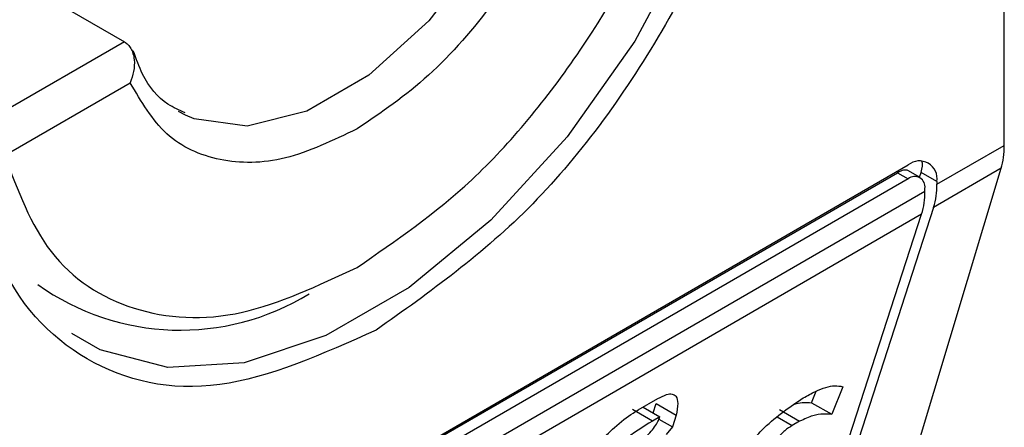
# Model space of a CAD drawing. Extents: x 0.4 to 10.6, y 0.4 to 8.1.
# Drawn here: x 4.1 to 4.1, y 6.9 to 7 of the extents above; entities that cross this region are included whole.
import ezdxf

# ---------------------------------------------------------------- set-up
doc = ezdxf.new("R2010")
doc.units = 0
doc.linetypes.add('SLD-SOLID', pattern=[0])
doc.layers.get('0').update_dxf_attribs({"linetype": 'CONTINUOUS'})

msp = doc.modelspace()

# ---------------------------------------------------------------- linework, layer by layer
at = {"color": 7, "linetype": 'SLD-SOLID'}
for p, q in [((4.079994196479773, 6.953129015126247), (4.079994196479773, 6.974713614765522)), ((4.063135519066821, 6.956149284717313), (4.065390323703904, 6.954847613707237)), ((4.063398289469313, 6.952962901647783), (4.06548684311379, 6.95416859800277)), ((4.066403720580111, 6.953631703442506), (4.066289979640601, 6.95369194302191)), ((4.078875630693664, 6.952483280842789), (4.079994196479773, 6.953129015126247)), ((4.060740608634384, 6.942611176290653), (4.078398393271438, 6.952804798384277)), ((4.078595227667627, 6.952594666342323), (4.078394268668546, 6.952710677503125)), ((4.078397760932031, 6.94761290518125), (4.079943731114393, 6.952749133152948)), ((4.078586203341906, 6.952599875974672), (4.078612549411885, 6.952681079114583)), ((4.078875630694061, 6.952529205523104), (4.078612549411885, 6.952681079114583)), ((4.079943731114393, 6.952749133152948), (4.078820326870547, 6.952100605687072)), ((4.060592258368771, 6.9424982332582), (4.078223159026028, 6.95267633556052)), ((4.078398393271438, 6.95257517498386), (4.060740608634384, 6.942381552890236)), ((4.078223159026028, 6.95267633556052), (4.078398393271438, 6.95257517498386)), ((4.078875630694061, 6.952529205523104), (4.078875630693664, 6.952483280842789)), ((4.060462220138252, 6.941853445191564), (4.07867678176757, 6.952368487801195)), ((4.07867678176757, 6.952368487801195), (4.078676781767968, 6.952414412481968)), ((4.078820326870547, 6.952100605687072), (4.077164132324778, 6.94699592792885)), ((4.078621477944454, 6.951985812645477), (4.060406916315929, 6.941470770036305)), ((4.07696528339881, 6.946881134887642), (4.078621477944454, 6.951985812645477)), ((4.077311670378225, 6.949127720895147), (4.07712998055957, 6.948669510938398)), ((4.073916996004074, 6.948741909086489), (4.074242087312473, 6.948929580304367)), ((4.076796357760127, 6.948862107280947), (4.07687153817032, 6.949051707406431)), ((4.07399820296136, 6.948788788865124), (4.074276402824839, 6.948628189162836)), ((4.074165303455407, 6.948692324800548), (4.074216578626948, 6.948850363740055)), ((4.074216578626948, 6.948850363740055), (4.074550201427155, 6.948657767397165)), ((4.076796357760127, 6.948862107280947), (4.07712998055957, 6.948669510938398)), ((4.07415449325091, 6.948557810900807), (4.073820870450795, 6.948750407243477)), ((4.074276402824839, 6.948628189162836), (4.07415449325091, 6.948557810900807)), ((4.074550201427155, 6.948657767397165), (4.074486086219324, 6.948460153248056)), ((4.076263750034111, 6.948747360814504), (4.076597372833501, 6.948554764471861)), ((4.074260714348792, 6.94859025765925), (4.074486086219324, 6.948460153248056)), ((4.074486086219324, 6.948460153248056), (4.074379167439909, 6.948334189837346)), ((4.076597372833501, 6.948554764471861), (4.076475463593369, 6.94848438776561))]:
    msp.add_line(p, q, dxfattribs=at)
at = {"color": 8, "linetype": 'SLD-SOLID'}
for p, q in [((4.065390323703904, 6.954847613707237), (4.062832720510993, 6.95337114081158)), ((4.076226757509079, 6.94862796273203), (4.076475463593369, 6.94848438776561))]:
    msp.add_line(p, q, dxfattribs=at)
at = {"color": 8, "linetype": 'SLD-SOLID', "flags": 128}
for points in [[(4.076053135975134, 6.961813850222859), (4.075908279708965, 6.96013871430999), (4.075480041824388, 6.958369542389751), (4.074787138371871, 6.956583655764486), (4.073859852557209, 6.954859106249354), (4.072738711220115, 6.953271264933472), (4.071472713616852, 6.951889528101654), (4.070117189917613, 6.950774284283757), (4.068731383012579, 6.949974274986158), (4.06737585931334, 6.949524464454032), (4.066109861710077, 6.949444511566064), (4.064988720372982, 6.949737910647113), (4.064518262749004, 6.950007129513481)], [(4.072476045075113, 6.958938113586024), (4.072014966686662, 6.957606065079126), (4.071319134672241, 6.95632463758233), (4.070441553778033, 6.955191443360968), (4.069449073403871, 6.954292803065472), (4.068417295374957, 6.95369717028778), (4.067424815000796, 6.953449917134297), (4.066547234106586, 6.953569878022484), (4.066403720580111, 6.953631703442506)]]:
    msp.add_lwpolyline(points, dxfattribs=at)
at = {"color": 7, "linetype": 'SLD-SOLID'}
for centre, radius, start, end in [((4.078584691863404, 6.952576400481642), 0.0002947418655307057, 350.7859630094042, 129.203285236175), ((4.078507067450089, 6.952441942874076), 0.000171932754828265, 350.7859631317371, 129.2032852554979), ((4.077432629598144, 6.952352957599584), 0.001244249093971935, 342.8380542762253, 0.7151607481721173), ((4.077631478518621, 6.952467750641991), 0.001244249099577306, 342.8380543168157, 0.7151607075243904), ((4.066320735021373, 6.954148829359407), 0.004083741100902368, 234.5966177890988, 301.5351185128997)]:
    msp.add_arc(centre, radius, start, end, dxfattribs=at)
for centre, major_axis, ratio, start_param, end_param in [((4.078905485083924, 6.953878031914576), (-0.0007410535048233413, 0.001519152171653992), 0.5250158479878642, 3.658045619769829, 3.963711770661818), ((4.078135311989319, 6.952405575814723), (0.000461235036326002, 0.0005104599373906282), 0.3803554061296174, 5.579085164452693, 6.077535124799414), ((4.078135311989319, 6.952405575814723), (0.0002690537711895757, 0.0002977682968117179), 0.3803554061286499, 0.08137928476256612, 0.8666961840980538)]:
    msp.add_ellipse(centre, major_axis=major_axis, ratio=ratio, start_param=start_param, end_param=end_param, dxfattribs=at)
for points, knots in [([(4.062782177730439, 6.95398502802173), (4.062884263828029, 6.955069869224733), (4.063088435624191, 6.957239547390461), (4.064657010764626, 6.960752532228939), (4.066904105693574, 6.96379853196778), (4.069558668821537, 6.965922511215648), (4.072127153077531, 6.966899884857662), (4.073416945910777, 6.966478611617624), (4.074003526686473, 6.9662870221022)], [0, 0, 0, 0, 0.1714050069023209, 0.3428093438408999, 0.5142134548147336, 0.6856181114333316, 0.8570232619480526, 1, 1, 1, 1]), ([(4.076356824174589, 6.961821504609844), (4.076254799866945, 6.960735572041459), (4.076050751650401, 6.958563711148883), (4.074481193208026, 6.955066906700987), (4.072237684958442, 6.951959275726145), (4.070458900116736, 6.950696772417299), (4.069569500952912, 6.950065515977009)], [0, 0, 0, 0, 0.249999949930883, 0.4999989227771126, 0.7499975659971656, 1, 1, 1, 1]), ([(4.069251342671163, 6.951106383809868), (4.069897317107658, 6.951548854335276), (4.071225999161648, 6.952458956366124), (4.073016808999933, 6.954647162761051), (4.074432447720846, 6.957178089857709), (4.074884579752032, 6.958888924740861), (4.075104395872217, 6.959720693030546)], [0, 0, 0, 0, 0.2430884177883301, 0.4999999999999996, 0.7569115822116802, 0.9999999999999999, 0.9999999999999999, 0.9999999999999999, 0.9999999999999999]), ([(4.073015842228535, 6.958514996676016), (4.07283385883131, 6.957993761776637), (4.07246989287802, 6.956951294387121), (4.071553204586022, 6.955484473859672), (4.070458165489113, 6.954219233233634), (4.069653625651121, 6.953674828845844), (4.069251342671163, 6.953402617814046)], [0, 0, 0, 0, 0.2499956415801785, 0.4999901276345067, 0.7499869466182025, 1, 1, 1, 1]), ([(4.065390323703904, 6.954847613707237), (4.065410338029294, 6.954833586628801), (4.065451534799742, 6.954804713793012), (4.06549953659847, 6.954736396067597), (4.065535673826254, 6.954650391927022), (4.065559721520555, 6.954522502456737), (4.065552911551181, 6.954352957490591), (4.065508852954905, 6.95423001496971), (4.06548684311379, 6.95416859800277)], [0, 0, 0, 0, 0.1132607474262387, 0.2331318653828278, 0.3616019390579223, 0.5002899505260485, 0.7503656556933443, 1, 1, 1, 1]), ([(4.066397434556192, 6.953668515532549), (4.0662999325218, 6.953711287858932), (4.066015357559443, 6.95383612559433), (4.06572289474911, 6.954181148663433), (4.065585003319598, 6.954564506110625), (4.065536941156824, 6.954698125640807)], [0, 0, 0, 0, 0.2534717491566592, 0.7397970096195166, 1, 1, 1, 1]), ([(4.069251342671163, 6.953402617814046), (4.068849088017245, 6.953210374099211), (4.068044580567998, 6.952825887557789), (4.066949555218977, 6.952826785512769), (4.066032825336901, 6.953235194082117), (4.065668841127704, 6.953857456627562), (4.06548684311379, 6.95416859800277)], [0, 0, 0, 0, 0.2499956414023529, 0.4999901277188893, 0.749986946156229, 1, 1, 1, 1]), ([(4.069569500952912, 6.950065515977009), (4.068680110568185, 6.949669895741425), (4.066901333274703, 6.948878656816444), (4.064657827513784, 6.949395976666282), (4.063088257750832, 6.951080603848655), (4.062884204919581, 6.953016881737383), (4.062782177730439, 6.95398502802173)], [0, 0, 0, 0, 0.2499999499244016, 0.4999989227831683, 0.7499975660024769, 0.9999999999999999, 0.9999999999999999, 0.9999999999999999, 0.9999999999999999]), ([(4.063398289469313, 6.952962901647783), (4.063618105589588, 6.952384927648352), (4.064070237620969, 6.951196113296976), (4.065485876342118, 6.950299647877165), (4.06727668618056, 6.950179066510975), (4.068605368234636, 6.950803028126241), (4.069251342671163, 6.951106383809868)], [0, 0, 0, 0, 0.2430884177837183, 0.4999999999999978, 0.7569115822162787, 1, 1, 1, 1]), ([(4.076657153491174, 6.948942597878693), (4.076725499979397, 6.948979927081076), (4.076916085489999, 6.949084020287351), (4.077152064618017, 6.949158942388712), (4.077269262946056, 6.949136016481527), (4.077311670378225, 6.949127720895147)], [0, 0, 0, 0, 0.2629756299954843, 0.7333126547094397, 1, 1, 1, 1]), ([(4.074242087312473, 6.948929580304367), (4.074292215299572, 6.948955667118548), (4.074384742564397, 6.949003818694219), (4.074488337440505, 6.949013088198348), (4.07455915858245, 6.948966889628652), (4.074583778259568, 6.948846728310028), (4.074561924025685, 6.948723738864994), (4.074550201427155, 6.948657767397165)], [0, 0, 0, 0, 0.1787259707796106, 0.3298960558029059, 0.4808024195404775, 0.7215027153977174, 1, 1, 1, 1]), ([(4.075624266530913, 6.947896641557004), (4.075645927714433, 6.947952313441689), (4.075689410450167, 6.94806406937817), (4.075829524134012, 6.948262887324018), (4.076049904761974, 6.948494204011685), (4.076335863358308, 6.948726898540887), (4.076550073152064, 6.948870709090724), (4.076657153491174, 6.948942597878693)], [0, 0, 0, 0, 0.1482271077728517, 0.297551615778359, 0.4578500754297194, 0.7289871916974414, 1, 1, 1, 1]), ([(4.076510594334025, 6.948840640361131), (4.076554012285321, 6.948849913396769), (4.07665972546817, 6.948872491203474), (4.076745696367391, 6.948865957497976), (4.076796357760127, 6.948862107280947)], [0, 0, 0, 0, 0.4107146348876923, 1, 1, 1, 1]), ([(4.072642456446415, 6.947460087800494), (4.072760542273602, 6.947611953669311), (4.07302823619377, 6.947956225041515), (4.073439446846623, 6.948394266087143), (4.073762332725205, 6.948648985747642), (4.073888919395056, 6.948725040361911), (4.073916996004074, 6.948741909086489)], [0, 0, 0, 0, 0.3159938813047731, 0.7163403335636681, 0.9370849903991433, 1, 1, 1, 1]), ([(4.073780277288094, 6.948116938938154), (4.07385922055476, 6.948165330553992), (4.073968931427854, 6.948232582476141), (4.074111865796781, 6.948362737064674), (4.074191895758738, 6.948458009717845), (4.074247609858702, 6.948550327061291), (4.074266757910165, 6.948602107330133), (4.074276402824839, 6.948628189162836)], [0, 0, 0, 0, 0.4023447028029498, 0.5591558405559539, 0.7173290072486977, 0.8576180134291513, 1, 1, 1, 1]), ([(4.07712998055957, 6.948669510938398), (4.077084334345597, 6.948671615452512), (4.076988481744817, 6.94867603472705), (4.076820135158497, 6.948658036799217), (4.076672835883801, 6.948589749044922), (4.076597372833501, 6.948554764471861)], [0, 0, 0, 0, 0.3071879211128503, 0.6450646965812853, 1, 1, 1, 1]), ([(4.07415449325091, 6.948557810900807), (4.073995729976926, 6.948461219530191), (4.073752902068846, 6.948313483344887), (4.073444245001165, 6.948035336914437), (4.073275758456585, 6.94782776702352), (4.07317504416399, 6.947657406134295), (4.073138976019221, 6.947559165726115), (4.073121606057325, 6.94751185438926)], [0, 0, 0, 0, 0.3949859938645788, 0.6041297852113865, 0.739352836984083, 0.8744756260935284, 1, 1, 1, 1]), ([(4.076475463593369, 6.94848438776561), (4.076433606416351, 6.948458205032507), (4.076369192499645, 6.948417912482718), (4.076281840531812, 6.948334787875029), (4.076221489861384, 6.948259811228284), (4.076194466092831, 6.948211022646224), (4.07618035306798, 6.948185543058885)], [0, 0, 0, 0, 0.3744785119076355, 0.5762841498610191, 0.7787165653413737, 1, 1, 1, 1])]:
    msp.add_open_spline(points, degree=3, knots=knots, dxfattribs=at)

doc.saveas('drawing.dxf')
